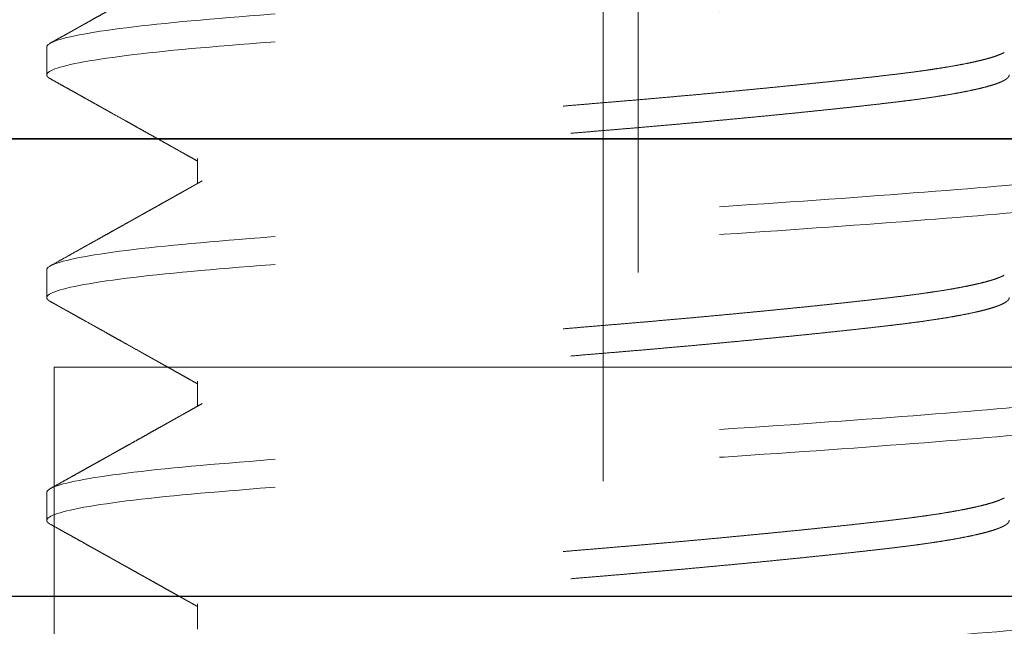
# Model space of a CAD drawing. Extents: x -24 to 11, y -0.9 to 17.5.
# Drawn here: x -7 to -6.8, y 12.5 to 12.6 of the extents above; entities that cross this region are included whole.
import ezdxf

# ---------------------------------------------------------------- set-up
doc = ezdxf.new("R2010")
doc.units = 0
doc.header["$LTSCALE"] = 0.5
doc.header["$MEASUREMENT"] = 0
doc.linetypes.add('CENTER2', pattern=[1.125, 0.75, -0.125, 0.125, -0.125])
doc.linetypes.add('HIDDEN', pattern=[0.375, 0.25, -0.125])
for name, color, linetype, lineweight in [('Dimensions', 74, 'Continuous', 13), ('GLASS', 160, 'Continuous', 35), ('Hardware', 51, 'Continuous', 35), ('Setting', 6, 'Continuous', 20)]:
    doc.layers.add(name, color=color, linetype=linetype, lineweight=lineweight)

# ---------------------------------------------------------------- blocks, each defined once
blk = doc.blocks.new('*U38')
at = {"transparency": 33554687}
blk.add_line((2.78125, 0), (0, 0), dxfattribs=at)
blk = doc.blocks.new('*U18')
at = {"linetype": 'HIDDEN', "lineweight": 9, "ltscale": 0.5, "transparency": 33554687}
for p, q in [((-0.125, 0.49375), (-0.125, 0.4875)), ((-0.09117, 0.46875), (-0.09117, 0.46309)), ((-0.125, 0.44375), (-0.125, 0.4375)), ((-0.09117, 0.41875), (-0.09117, 0.41309)), ((-0.125, 0.39375), (-0.125, 0.3875)), ((-0.09117, 0.36875), (-0.09117, 0.36309))]:
    blk.add_line(p, q, dxfattribs=at)
for points, knots in [([(0.125, 0.51875), (0.125, 0.51779), (0.12183, 0.51671), (0.10914, 0.51454), (0.09966, 0.51346), (0.07711, 0.51154), (0.06315, 0.51046), (0.03252, 0.50829), (0.01595, 0.50721), (-0.01595, 0.50529), (-0.03252, 0.50421), (-0.06315, 0.50204), (-0.07711, 0.50096), (-0.09966, 0.49904), (-0.10914, 0.49796), (-0.12183, 0.49579), (-0.125, 0.49471), (-0.125, 0.49375)], [0, 0, 0, 0, 0.125, 0.125, 0.25, 0.25, 0.375, 0.375, 0.5, 0.5, 0.625, 0.625, 0.75, 0.75, 0.875, 0.875, 1, 1, 1, 1]), ([(-0.09007, 0.51371), (-0.09065, 0.51338), (-0.09178, 0.51275), (-0.09339, 0.51185), (-0.09486, 0.51102), (-0.09619, 0.51027), (-0.09739, 0.50961), (-0.09844, 0.50902), (-0.09936, 0.5085), (-0.10013, 0.50807), (-0.10073, 0.50773), (-0.10118, 0.50748), (-0.1015, 0.5073), (-0.10175, 0.50716), (-0.10195, 0.50705), (-0.10212, 0.50696), (-0.10229, 0.50686), (-0.10252, 0.50673), (-0.10285, 0.50655), (-0.10327, 0.50632), (-0.10377, 0.50603), (-0.10438, 0.50569), (-0.10506, 0.50531), (-0.10579, 0.5049), (-0.10652, 0.5045), (-0.10721, 0.50411), (-0.10788, 0.50374), (-0.10863, 0.50332), (-0.10945, 0.50286), (-0.11032, 0.50237), (-0.11111, 0.50193), (-0.11187, 0.50151), (-0.11273, 0.50103), (-0.11375, 0.50046), (-0.11496, 0.49978), (-0.11598, 0.49921), (-0.11676, 0.49878), (-0.11723, 0.49851), (-0.11765, 0.49828), (-0.11801, 0.49808), (-0.11831, 0.49791), (-0.11855, 0.49777), (-0.11876, 0.49766), (-0.11896, 0.49754), (-0.11923, 0.49739), (-0.11961, 0.49719), (-0.12009, 0.49691), (-0.12069, 0.49658), (-0.12141, 0.49618), (-0.12224, 0.49572), (-0.12318, 0.49519), (-0.12385, 0.49482), (-0.12421, 0.49462)], [0, 0, 0, 0, 0.051356, 0.098624, 0.1418, 0.180883, 0.215869, 0.246755, 0.27354, 0.296221, 0.314796, 0.326488, 0.335655, 0.342887, 0.348732, 0.35319, 0.357176, 0.364151, 0.373719, 0.385881, 0.400638, 0.418371, 0.438806, 0.460927, 0.482253, 0.502671, 0.52218, 0.540781, 0.568592, 0.594087, 0.617263, 0.638369, 0.660537, 0.6926, 0.728104, 0.76705, 0.782349, 0.796311, 0.808569, 0.819122, 0.82797, 0.835113, 0.84055, 0.845769, 0.853325, 0.864229, 0.878482, 0.896084, 0.917037, 0.94134, 0.968994, 1, 1, 1, 1]), ([(0.125, 0.5125), (0.125, 0.51154), (0.12183, 0.51046), (0.10914, 0.50829), (0.09966, 0.50721), (0.07711, 0.50529), (0.06315, 0.50421), (0.03252, 0.50204), (0.01595, 0.50096), (-0.01595, 0.49904), (-0.03252, 0.49796), (-0.06315, 0.49579), (-0.07711, 0.49471), (-0.09966, 0.49279), (-0.10914, 0.49171), (-0.12183, 0.48954), (-0.125, 0.48846), (-0.125, 0.4875)], [0, 0, 0, 0, 0.125, 0.125, 0.25, 0.25, 0.375, 0.375, 0.5, 0.5, 0.625, 0.625, 0.75, 0.75, 0.875, 0.875, 1, 1, 1, 1]), ([(0.09006, 0.49254), (0.09003, 0.49252), (0.08983, 0.4924), (0.08931, 0.49216), (0.0885, 0.49184), (0.08755, 0.49151), (0.08649, 0.4912), (0.08529, 0.49088), (0.08395, 0.49056), (0.08249, 0.49024), (0.08091, 0.48992), (0.0792, 0.4896), (0.07738, 0.48928), (0.07545, 0.48897), (0.07342, 0.48867), (0.07131, 0.48836), (0.06912, 0.48807), (0.06684, 0.48778), (0.06442, 0.48749), (0.06184, 0.48719), (0.05908, 0.48688), (0.0562, 0.48656), (0.05322, 0.48624), (0.05013, 0.48591), (0.047, 0.48559), (0.04386, 0.48526), (0.04069, 0.48495), (0.03747, 0.48463), (0.03418, 0.48431), (0.03084, 0.48399), (0.02746, 0.48367), (0.02404, 0.48335), (0.02059, 0.48303), (0.01712, 0.48272), (0.01366, 0.48242), (0.01022, 0.48211), (0.0068, 0.48182), (0.0034, 0.48153), (-0.00009, 0.48124), (-0.00367, 0.48094), (-0.00735, 0.48063), (-0.01104, 0.48031), (-0.01474, 0.47999), (-0.01842, 0.47966), (-0.02202, 0.47934), (-0.02553, 0.47901), (-0.02893, 0.4787), (-0.0323, 0.47838), (-0.03562, 0.47806), (-0.03888, 0.47774), (-0.04208, 0.47742), (-0.04521, 0.4771), (-0.04826, 0.47678), (-0.05123, 0.47647), (-0.0541, 0.47617), (-0.05685, 0.47586), (-0.05949, 0.47557), (-0.06204, 0.47528), (-0.06455, 0.47499), (-0.06703, 0.47469), (-0.06948, 0.47438), (-0.07182, 0.47406), (-0.07406, 0.47374), (-0.07619, 0.47341), (-0.07815, 0.47309), (-0.07996, 0.47276), (-0.08161, 0.47245), (-0.08315, 0.47213), (-0.08455, 0.47181), (-0.08582, 0.47149), (-0.08697, 0.47117), (-0.08797, 0.47085), (-0.08884, 0.47053), (-0.08958, 0.47022), (-0.09017, 0.46992), (-0.09062, 0.46961), (-0.09094, 0.46932), (-0.09114, 0.46903), (-0.09116, 0.46884), (-0.09117, 0.46875)], [0, 0, 0, 0, 0.002168, 0.015943, 0.029772, 0.042851, 0.055958, 0.069084, 0.082217, 0.095349, 0.108468, 0.121564, 0.134627, 0.147648, 0.160617, 0.173294, 0.185902, 0.198434, 0.210881, 0.224325, 0.237868, 0.2515, 0.265208, 0.278982, 0.292812, 0.305891, 0.318998, 0.332124, 0.345257, 0.358389, 0.371507, 0.384604, 0.397667, 0.410688, 0.423657, 0.436333, 0.448942, 0.461474, 0.47392, 0.487365, 0.500908, 0.514539, 0.528248, 0.542022, 0.555852, 0.568931, 0.582038, 0.595164, 0.608297, 0.621428, 0.634547, 0.647644, 0.660707, 0.673728, 0.686696, 0.699373, 0.711982, 0.724513, 0.73696, 0.750405, 0.763948, 0.777579, 0.791287, 0.805062, 0.818891, 0.83197, 0.845078, 0.858203, 0.871337, 0.884468, 0.897587, 0.910683, 0.923747, 0.936768, 0.949736, 0.962413, 0.975022, 0.987553, 1, 1, 1, 1]), ([(-0.125, 0.4875), (-0.12499, 0.48741), (-0.12496, 0.48724), (-0.12472, 0.48697), (-0.12446, 0.48677), (-0.12424, 0.48665), (-0.12419, 0.48663)], [0, 0, 0, 0, 0.304997, 0.611921, 0.920603, 1, 1, 1, 1]), ([(-0.12421, 0.48663), (-0.1237, 0.48635), (-0.12273, 0.48581), (-0.12134, 0.48503), (-0.12007, 0.48432), (-0.11892, 0.48368), (-0.11788, 0.4831), (-0.11697, 0.48259), (-0.11619, 0.48216), (-0.11554, 0.48179), (-0.11496, 0.48147), (-0.11441, 0.48116), (-0.11386, 0.48086), (-0.11331, 0.48055), (-0.11281, 0.48027), (-0.11239, 0.48004), (-0.11208, 0.47986), (-0.11181, 0.47971), (-0.11151, 0.47954), (-0.11113, 0.47933), (-0.11067, 0.47907), (-0.10939, 0.47836), (-0.10788, 0.47751), (-0.10613, 0.47654), (-0.10489, 0.47584), (-0.10358, 0.47511), (-0.10219, 0.47433), (-0.10071, 0.47351), (-0.09943, 0.47279), (-0.09839, 0.47221), (-0.09766, 0.4718), (-0.09702, 0.47144), (-0.09649, 0.47114), (-0.09605, 0.47089), (-0.09575, 0.47073), (-0.09556, 0.47062), (-0.09545, 0.47056), (-0.09533, 0.47049), (-0.09519, 0.47041), (-0.095, 0.4703), (-0.09475, 0.47017), (-0.09437, 0.46995), (-0.09382, 0.46964), (-0.09308, 0.46923), (-0.0922, 0.46874), (-0.09155, 0.46837), (-0.09119, 0.46817), (-0.09117, 0.46816)], [0, 0, 0, 0, 0.045721, 0.087829, 0.126326, 0.161211, 0.192488, 0.220156, 0.244216, 0.263103, 0.279836, 0.296483, 0.313131, 0.32978, 0.346412, 0.358524, 0.367546, 0.374426, 0.383184, 0.394857, 0.409087, 0.425178, 0.510669, 0.546828, 0.58377, 0.623308, 0.665463, 0.710232, 0.757613, 0.782127, 0.804513, 0.823839, 0.840104, 0.853309, 0.863456, 0.867382, 0.870544, 0.87372, 0.877871, 0.883688, 0.891172, 0.900321, 0.918425, 0.940792, 0.96742, 0.998308, 1, 1, 1, 1]), ([(0.09117, 0.4875), (0.09116, 0.4874), (0.09113, 0.48719), (0.0909, 0.48688), (0.09053, 0.48656), (0.09, 0.48624), (0.08932, 0.48591), (0.0885, 0.48559), (0.08755, 0.48526), (0.08649, 0.48495), (0.08529, 0.48463), (0.08395, 0.48431), (0.08249, 0.48399), (0.08091, 0.48367), (0.0792, 0.48335), (0.07738, 0.48303), (0.07545, 0.48272), (0.07342, 0.48242), (0.07131, 0.48211), (0.06912, 0.48182), (0.06684, 0.48153), (0.06442, 0.48124), (0.06184, 0.48094), (0.05908, 0.48063), (0.0562, 0.48031), (0.05322, 0.47999), (0.05013, 0.47966), (0.047, 0.47934), (0.04386, 0.47901), (0.04069, 0.4787), (0.03747, 0.47838), (0.03418, 0.47806), (0.03084, 0.47774), (0.02746, 0.47742), (0.02404, 0.4771), (0.02059, 0.47678), (0.01712, 0.47647), (0.01366, 0.47617), (0.01022, 0.47586), (0.0068, 0.47557), (0.0034, 0.47528), (-0.00009, 0.47499), (-0.00367, 0.47469), (-0.00735, 0.47438), (-0.01104, 0.47406), (-0.01474, 0.47374), (-0.01842, 0.47341), (-0.02202, 0.47309), (-0.02553, 0.47276), (-0.02893, 0.47245), (-0.0323, 0.47213), (-0.03562, 0.47181), (-0.03888, 0.47149), (-0.04208, 0.47117), (-0.04521, 0.47085), (-0.04826, 0.47053), (-0.05123, 0.47022), (-0.0541, 0.46992), (-0.05685, 0.46961), (-0.05949, 0.46932), (-0.06204, 0.46903), (-0.06455, 0.46874), (-0.06703, 0.46844), (-0.06948, 0.46813), (-0.07182, 0.46781), (-0.07406, 0.46749), (-0.07619, 0.46716), (-0.07815, 0.46684), (-0.07996, 0.46651), (-0.08161, 0.4662), (-0.08315, 0.46588), (-0.08455, 0.46556), (-0.08582, 0.46524), (-0.08697, 0.46492), (-0.08797, 0.4646), (-0.08884, 0.46428), (-0.08955, 0.46399), (-0.0899, 0.4638), (-0.09006, 0.46371)], [0, 0, 0, 0, 0.013445, 0.026988, 0.040619, 0.054327, 0.068102, 0.081931, 0.09501, 0.108118, 0.121243, 0.134377, 0.147508, 0.160627, 0.173723, 0.186787, 0.199808, 0.212776, 0.225453, 0.238061, 0.250593, 0.26304, 0.276485, 0.290028, 0.303659, 0.317367, 0.331142, 0.344971, 0.35805, 0.371158, 0.384283, 0.397417, 0.410548, 0.423667, 0.436763, 0.449827, 0.462848, 0.475816, 0.488493, 0.501101, 0.513633, 0.52608, 0.539525, 0.553068, 0.566699, 0.580407, 0.594182, 0.608011, 0.62109, 0.634198, 0.647323, 0.660457, 0.673588, 0.686707, 0.699803, 0.712867, 0.725888, 0.738856, 0.751533, 0.764141, 0.776673, 0.78912, 0.802565, 0.816108, 0.829739, 0.843447, 0.857222, 0.871051, 0.88413, 0.897238, 0.910363, 0.923497, 0.936628, 0.949747, 0.962843, 0.975907, 0.988928, 1, 1, 1, 1]), ([(0.125, 0.46875), (0.125, 0.46779), (0.12183, 0.46671), (0.10914, 0.46454), (0.09966, 0.46346), (0.07711, 0.46154), (0.06315, 0.46046), (0.03252, 0.45829), (0.01595, 0.45721), (-0.01595, 0.45529), (-0.03252, 0.45421), (-0.06315, 0.45204), (-0.07711, 0.45096), (-0.09966, 0.44904), (-0.10914, 0.44796), (-0.12183, 0.44579), (-0.125, 0.44471), (-0.125, 0.44375)], [0, 0, 0, 0, 0.125, 0.125, 0.25, 0.25, 0.375, 0.375, 0.5, 0.5, 0.625, 0.625, 0.75, 0.75, 0.875, 0.875, 1, 1, 1, 1]), ([(0.125, 0.4625), (0.125, 0.46154), (0.12183, 0.46046), (0.10914, 0.45829), (0.09966, 0.45721), (0.07711, 0.45529), (0.06315, 0.45421), (0.03252, 0.45204), (0.01595, 0.45096), (-0.01595, 0.44904), (-0.03252, 0.44796), (-0.06315, 0.44579), (-0.07711, 0.44471), (-0.09966, 0.44279), (-0.10914, 0.44171), (-0.12183, 0.43954), (-0.125, 0.43846), (-0.125, 0.4375)], [0, 0, 0, 0, 0.125, 0.125, 0.25, 0.25, 0.375, 0.375, 0.5, 0.5, 0.625, 0.625, 0.75, 0.75, 0.875, 0.875, 1, 1, 1, 1]), ([(-0.09007, 0.46371), (-0.09024, 0.46362), (-0.09054, 0.46345), (-0.09094, 0.46322), (-0.09125, 0.46304), (-0.09148, 0.46292), (-0.09164, 0.46282), (-0.09179, 0.46275), (-0.09193, 0.46267), (-0.09214, 0.46254), (-0.09245, 0.46237), (-0.0929, 0.46212), (-0.09342, 0.46183), (-0.09401, 0.4615), (-0.09466, 0.46113), (-0.09535, 0.46075), (-0.09605, 0.46036), (-0.09672, 0.45998), (-0.09738, 0.45961), (-0.09806, 0.45923), (-0.09876, 0.45884), (-0.09952, 0.45841), (-0.10032, 0.45796), (-0.10118, 0.45748), (-0.10203, 0.45701), (-0.10285, 0.45655), (-0.10362, 0.45612), (-0.10433, 0.45572), (-0.1049, 0.4554), (-0.10528, 0.45519), (-0.10551, 0.45506), (-0.10569, 0.45496), (-0.10583, 0.45488), (-0.10597, 0.45481), (-0.10616, 0.4547), (-0.10647, 0.45452), (-0.10691, 0.45428), (-0.1075, 0.45395), (-0.10822, 0.45354), (-0.10908, 0.45307), (-0.11007, 0.45251), (-0.11119, 0.45189), (-0.11244, 0.45119), (-0.11382, 0.45041), (-0.1153, 0.44959), (-0.11688, 0.44871), (-0.11855, 0.44778), (-0.12033, 0.44678), (-0.12223, 0.44572), (-0.12353, 0.44499), (-0.12421, 0.44462)], [0, 0, 0, 0, 0.014581, 0.026427, 0.035661, 0.04207, 0.04621, 0.050245, 0.054389, 0.058643, 0.069449, 0.081593, 0.097795, 0.115635, 0.133087, 0.155173, 0.175785, 0.194928, 0.214481, 0.233564, 0.254182, 0.276335, 0.300023, 0.325247, 0.351292, 0.37526, 0.396845, 0.419126, 0.438125, 0.446355, 0.453048, 0.45842, 0.461574, 0.465126, 0.470836, 0.478703, 0.492269, 0.509536, 0.530504, 0.555657, 0.58465, 0.617482, 0.654156, 0.694672, 0.739033, 0.784381, 0.83315, 0.885342, 0.940958, 1, 1, 1, 1]), ([(0.09006, 0.44254), (0.09003, 0.44252), (0.08983, 0.4424), (0.08931, 0.44216), (0.0885, 0.44184), (0.08755, 0.44151), (0.08649, 0.4412), (0.08529, 0.44088), (0.08395, 0.44056), (0.08249, 0.44024), (0.08091, 0.43992), (0.0792, 0.4396), (0.07738, 0.43928), (0.07545, 0.43897), (0.07342, 0.43867), (0.07131, 0.43836), (0.06912, 0.43807), (0.06684, 0.43778), (0.06442, 0.43749), (0.06184, 0.43719), (0.05908, 0.43688), (0.0562, 0.43656), (0.05322, 0.43624), (0.05013, 0.43591), (0.047, 0.43559), (0.04386, 0.43526), (0.04069, 0.43495), (0.03747, 0.43463), (0.03418, 0.43431), (0.03084, 0.43399), (0.02746, 0.43367), (0.02404, 0.43335), (0.02059, 0.43303), (0.01712, 0.43272), (0.01366, 0.43242), (0.01022, 0.43211), (0.0068, 0.43182), (0.0034, 0.43153), (-0.00009, 0.43124), (-0.00367, 0.43094), (-0.00735, 0.43063), (-0.01104, 0.43031), (-0.01474, 0.42999), (-0.01842, 0.42966), (-0.02202, 0.42934), (-0.02553, 0.42901), (-0.02893, 0.4287), (-0.0323, 0.42838), (-0.03562, 0.42806), (-0.03888, 0.42774), (-0.04208, 0.42742), (-0.04521, 0.4271), (-0.04826, 0.42678), (-0.05123, 0.42647), (-0.0541, 0.42617), (-0.05685, 0.42586), (-0.05949, 0.42557), (-0.06204, 0.42528), (-0.06455, 0.42499), (-0.06703, 0.42469), (-0.06948, 0.42438), (-0.07182, 0.42406), (-0.07406, 0.42374), (-0.07619, 0.42341), (-0.07815, 0.42309), (-0.07996, 0.42276), (-0.08161, 0.42245), (-0.08315, 0.42213), (-0.08455, 0.42181), (-0.08582, 0.42149), (-0.08697, 0.42117), (-0.08797, 0.42085), (-0.08884, 0.42053), (-0.08958, 0.42022), (-0.09017, 0.41992), (-0.09062, 0.41961), (-0.09094, 0.41932), (-0.09114, 0.41903), (-0.09116, 0.41884), (-0.09117, 0.41875)], [0, 0, 0, 0, 0.002165, 0.01594, 0.029769, 0.042848, 0.055956, 0.069081, 0.082215, 0.095346, 0.108465, 0.121561, 0.134625, 0.147646, 0.160615, 0.173291, 0.1859, 0.198432, 0.210878, 0.224323, 0.237866, 0.251497, 0.265206, 0.27898, 0.29281, 0.305889, 0.318996, 0.332122, 0.345255, 0.358387, 0.371506, 0.384602, 0.397666, 0.410686, 0.423655, 0.436332, 0.44894, 0.461472, 0.473919, 0.487364, 0.500907, 0.514538, 0.528246, 0.542021, 0.55585, 0.568929, 0.582037, 0.595162, 0.608296, 0.621427, 0.634546, 0.647643, 0.660706, 0.673727, 0.686696, 0.699372, 0.711981, 0.724513, 0.736959, 0.750404, 0.763947, 0.777578, 0.791287, 0.805062, 0.818891, 0.83197, 0.845077, 0.858203, 0.871337, 0.884468, 0.897587, 0.910683, 0.923747, 0.936768, 0.949736, 0.962413, 0.975021, 0.987553, 1, 1, 1, 1]), ([(-0.125, 0.4375), (-0.12499, 0.43741), (-0.12496, 0.43724), (-0.12472, 0.43697), (-0.12446, 0.43677), (-0.12424, 0.43665), (-0.12419, 0.43663)], [0, 0, 0, 0, 0.304968, 0.611863, 0.920515, 1, 1, 1, 1]), ([(-0.12421, 0.43663), (-0.12393, 0.43648), (-0.12342, 0.43619), (-0.12271, 0.4358), (-0.12218, 0.4355), (-0.12178, 0.43528), (-0.12152, 0.43513), (-0.12132, 0.43502), (-0.12117, 0.43494), (-0.12102, 0.43485), (-0.12083, 0.43475), (-0.1206, 0.43462), (-0.12025, 0.43443), (-0.11978, 0.43416), (-0.11915, 0.43381), (-0.11841, 0.4334), (-0.11757, 0.43293), (-0.11635, 0.43225), (-0.11485, 0.43141), (-0.11318, 0.43048), (-0.1117, 0.42965), (-0.11039, 0.42892), (-0.10918, 0.42824), (-0.1078, 0.42747), (-0.10616, 0.42655), (-0.10473, 0.42575), (-0.10376, 0.42521), (-0.10333, 0.42497), (-0.10294, 0.42475), (-0.1026, 0.42456), (-0.10232, 0.42441), (-0.10206, 0.42426), (-0.10174, 0.42408), (-0.10138, 0.42388), (-0.10102, 0.42368), (-0.10068, 0.42349), (-0.10032, 0.42328), (-0.09986, 0.42303), (-0.09928, 0.42271), (-0.09858, 0.42231), (-0.09774, 0.42184), (-0.09677, 0.4213), (-0.09568, 0.42069), (-0.09446, 0.42), (-0.09311, 0.41925), (-0.092, 0.41862), (-0.09134, 0.41825), (-0.09117, 0.41816)], [0, 0, 0, 0, 0.025211, 0.046442, 0.063692, 0.074018, 0.082107, 0.087956, 0.091568, 0.095892, 0.101563, 0.108689, 0.11727, 0.132928, 0.151883, 0.174131, 0.199674, 0.228434, 0.284626, 0.336677, 0.379652, 0.419328, 0.455707, 0.488805, 0.544849, 0.604942, 0.618988, 0.632507, 0.644334, 0.654453, 0.662864, 0.669798, 0.678612, 0.69123, 0.702487, 0.711931, 0.721779, 0.735475, 0.753058, 0.774526, 0.799879, 0.829114, 0.86223, 0.899225, 0.940096, 0.98484, 1, 1, 1, 1]), ([(0.09117, 0.4375), (0.09116, 0.4374), (0.09113, 0.43719), (0.0909, 0.43688), (0.09053, 0.43656), (0.09, 0.43624), (0.08932, 0.43591), (0.0885, 0.43559), (0.08755, 0.43526), (0.08649, 0.43495), (0.08529, 0.43463), (0.08395, 0.43431), (0.08249, 0.43399), (0.08091, 0.43367), (0.0792, 0.43335), (0.07738, 0.43303), (0.07545, 0.43272), (0.07342, 0.43242), (0.07131, 0.43211), (0.06912, 0.43182), (0.06684, 0.43153), (0.06442, 0.43124), (0.06184, 0.43094), (0.05908, 0.43063), (0.0562, 0.43031), (0.05322, 0.42999), (0.05013, 0.42966), (0.047, 0.42934), (0.04386, 0.42901), (0.04069, 0.4287), (0.03747, 0.42838), (0.03418, 0.42806), (0.03084, 0.42774), (0.02746, 0.42742), (0.02404, 0.4271), (0.02059, 0.42678), (0.01712, 0.42647), (0.01366, 0.42617), (0.01022, 0.42586), (0.0068, 0.42557), (0.0034, 0.42528), (-0.00009, 0.42499), (-0.00367, 0.42469), (-0.00735, 0.42438), (-0.01104, 0.42406), (-0.01474, 0.42374), (-0.01842, 0.42341), (-0.02202, 0.42309), (-0.02553, 0.42276), (-0.02893, 0.42245), (-0.0323, 0.42213), (-0.03562, 0.42181), (-0.03888, 0.42149), (-0.04208, 0.42117), (-0.04521, 0.42085), (-0.04826, 0.42053), (-0.05123, 0.42022), (-0.0541, 0.41992), (-0.05685, 0.41961), (-0.05949, 0.41932), (-0.06204, 0.41903), (-0.06455, 0.41874), (-0.06703, 0.41844), (-0.06948, 0.41813), (-0.07182, 0.41781), (-0.07406, 0.41749), (-0.07619, 0.41716), (-0.07815, 0.41684), (-0.07996, 0.41651), (-0.08161, 0.4162), (-0.08315, 0.41588), (-0.08455, 0.41556), (-0.08582, 0.41524), (-0.08697, 0.41492), (-0.08797, 0.4146), (-0.08884, 0.41428), (-0.08955, 0.41399), (-0.0899, 0.4138), (-0.09006, 0.41371)], [0, 0, 0, 0, 0.013445, 0.026988, 0.040619, 0.054327, 0.068102, 0.081931, 0.09501, 0.108117, 0.121243, 0.134376, 0.147508, 0.160627, 0.173723, 0.186786, 0.199807, 0.212776, 0.225453, 0.238061, 0.250593, 0.263039, 0.276484, 0.290027, 0.303658, 0.317367, 0.331141, 0.344971, 0.35805, 0.371157, 0.384282, 0.397416, 0.410547, 0.423666, 0.436762, 0.449826, 0.462847, 0.475815, 0.488492, 0.5011, 0.513632, 0.526079, 0.539524, 0.553067, 0.566698, 0.580406, 0.594181, 0.60801, 0.621089, 0.634196, 0.647322, 0.660455, 0.673587, 0.686706, 0.699802, 0.712865, 0.725886, 0.738855, 0.751531, 0.76414, 0.776672, 0.789118, 0.802563, 0.816106, 0.829737, 0.843445, 0.85722, 0.871049, 0.884128, 0.897236, 0.910361, 0.923495, 0.936626, 0.949745, 0.962841, 0.975905, 0.988926, 1, 1, 1, 1]), ([(0.125, 0.41875), (0.125, 0.41779), (0.12183, 0.41671), (0.10914, 0.41454), (0.09966, 0.41346), (0.07711, 0.41154), (0.06315, 0.41046), (0.03252, 0.40829), (0.01595, 0.40721), (-0.01595, 0.40529), (-0.03252, 0.40421), (-0.06315, 0.40204), (-0.07711, 0.40096), (-0.09966, 0.39904), (-0.10914, 0.39796), (-0.12183, 0.39579), (-0.125, 0.39471), (-0.125, 0.39375)], [0, 0, 0, 0, 0.125, 0.125, 0.25, 0.25, 0.375, 0.375, 0.5, 0.5, 0.625, 0.625, 0.75, 0.75, 0.875, 0.875, 1, 1, 1, 1]), ([(-0.09007, 0.41371), (-0.09044, 0.4135), (-0.09114, 0.41311), (-0.09212, 0.41256), (-0.09295, 0.41209), (-0.09365, 0.4117), (-0.09417, 0.41141), (-0.09452, 0.41121), (-0.09475, 0.41109), (-0.09492, 0.41099), (-0.0951, 0.41089), (-0.09536, 0.41074), (-0.09576, 0.41052), (-0.09625, 0.41025), (-0.09678, 0.40994), (-0.09735, 0.40963), (-0.09821, 0.40915), (-0.09935, 0.40851), (-0.1007, 0.40775), (-0.10195, 0.40705), (-0.10315, 0.40638), (-0.10439, 0.40568), (-0.10549, 0.40507), (-0.10642, 0.40455), (-0.10718, 0.40413), (-0.10794, 0.4037), (-0.10866, 0.4033), (-0.10929, 0.40295), (-0.10977, 0.40268), (-0.11012, 0.40248), (-0.11037, 0.40234), (-0.1106, 0.40221), (-0.11085, 0.40208), (-0.11112, 0.40192), (-0.11146, 0.40173), (-0.11189, 0.40149), (-0.11245, 0.40118), (-0.11311, 0.40081), (-0.11389, 0.40038), (-0.11478, 0.39988), (-0.11579, 0.39931), (-0.11692, 0.39869), (-0.11815, 0.398), (-0.1195, 0.39724), (-0.12097, 0.39642), (-0.12255, 0.39554), (-0.12364, 0.39493), (-0.12421, 0.39462)], [0, 0, 0, 0, 0.032698, 0.061329, 0.08589, 0.10638, 0.122797, 0.130988, 0.137588, 0.142595, 0.146011, 0.153746, 0.165706, 0.180768, 0.19657, 0.213049, 0.230206, 0.272355, 0.313346, 0.348611, 0.382816, 0.418846, 0.457658, 0.479029, 0.501159, 0.524049, 0.545909, 0.564249, 0.579051, 0.588198, 0.595161, 0.601324, 0.608436, 0.616502, 0.625549, 0.638355, 0.654503, 0.673995, 0.696831, 0.723011, 0.752537, 0.785408, 0.821627, 0.861195, 0.904112, 0.95038, 1, 1, 1, 1]), ([(0.125, 0.4125), (0.125, 0.41154), (0.12183, 0.41046), (0.10914, 0.40829), (0.09966, 0.40721), (0.07711, 0.40529), (0.06315, 0.40421), (0.03252, 0.40204), (0.01595, 0.40096), (-0.01595, 0.39904), (-0.03252, 0.39796), (-0.06315, 0.39579), (-0.07711, 0.39471), (-0.09966, 0.39279), (-0.10914, 0.39171), (-0.12183, 0.38954), (-0.125, 0.38846), (-0.125, 0.3875)], [0, 0, 0, 0, 0.125, 0.125, 0.25, 0.25, 0.375, 0.375, 0.5, 0.5, 0.625, 0.625, 0.75, 0.75, 0.875, 0.875, 1, 1, 1, 1]), ([(0.09006, 0.39254), (0.09003, 0.39252), (0.08983, 0.3924), (0.08931, 0.39216), (0.0885, 0.39184), (0.08755, 0.39151), (0.08649, 0.3912), (0.08529, 0.39088), (0.08395, 0.39056), (0.08249, 0.39024), (0.08091, 0.38992), (0.0792, 0.3896), (0.07738, 0.38928), (0.07545, 0.38897), (0.07342, 0.38867), (0.07131, 0.38836), (0.06912, 0.38807), (0.06684, 0.38778), (0.06442, 0.38749), (0.06184, 0.38719), (0.05908, 0.38688), (0.0562, 0.38656), (0.05322, 0.38624), (0.05013, 0.38591), (0.047, 0.38559), (0.04386, 0.38526), (0.04069, 0.38495), (0.03747, 0.38463), (0.03418, 0.38431), (0.03084, 0.38399), (0.02746, 0.38367), (0.02404, 0.38335), (0.02059, 0.38303), (0.01712, 0.38272), (0.01366, 0.38242), (0.01022, 0.38211), (0.0068, 0.38182), (0.0034, 0.38153), (-0.00009, 0.38124), (-0.00367, 0.38094), (-0.00735, 0.38063), (-0.01104, 0.38031), (-0.01474, 0.37999), (-0.01842, 0.37966), (-0.02202, 0.37934), (-0.02553, 0.37901), (-0.02893, 0.3787), (-0.0323, 0.37838), (-0.03562, 0.37806), (-0.03888, 0.37774), (-0.04208, 0.37742), (-0.04521, 0.3771), (-0.04826, 0.37678), (-0.05123, 0.37647), (-0.0541, 0.37617), (-0.05685, 0.37586), (-0.05949, 0.37557), (-0.06204, 0.37528), (-0.06455, 0.37499), (-0.06703, 0.37469), (-0.06948, 0.37438), (-0.07182, 0.37406), (-0.07406, 0.37374), (-0.07619, 0.37341), (-0.07815, 0.37309), (-0.07996, 0.37276), (-0.08161, 0.37245), (-0.08315, 0.37213), (-0.08455, 0.37181), (-0.08582, 0.37149), (-0.08697, 0.37117), (-0.08797, 0.37085), (-0.08884, 0.37053), (-0.08958, 0.37022), (-0.09017, 0.36992), (-0.09062, 0.36961), (-0.09094, 0.36932), (-0.09114, 0.36903), (-0.09116, 0.36884), (-0.09117, 0.36875)], [0, 0, 0, 0, 0.00217, 0.015945, 0.029774, 0.042853, 0.05596, 0.069086, 0.082219, 0.095351, 0.108469, 0.121566, 0.134629, 0.14765, 0.160619, 0.173295, 0.185904, 0.198435, 0.210882, 0.224327, 0.23787, 0.251501, 0.265209, 0.278984, 0.292813, 0.305892, 0.319, 0.332125, 0.345259, 0.35839, 0.371509, 0.384605, 0.397668, 0.410689, 0.423658, 0.436335, 0.448943, 0.461475, 0.473921, 0.487366, 0.500909, 0.51454, 0.528249, 0.542023, 0.555853, 0.568932, 0.582039, 0.595164, 0.608298, 0.621429, 0.634548, 0.647644, 0.660708, 0.673729, 0.686697, 0.699374, 0.711982, 0.724514, 0.736961, 0.750406, 0.763949, 0.77758, 0.791288, 0.805062, 0.818892, 0.831971, 0.845078, 0.858204, 0.871337, 0.884468, 0.897587, 0.910683, 0.923747, 0.936768, 0.949736, 0.962413, 0.975022, 0.987553, 1, 1, 1, 1]), ([(-0.125, 0.3875), (-0.12499, 0.38741), (-0.12496, 0.38724), (-0.12472, 0.38697), (-0.12446, 0.38677), (-0.12424, 0.38665), (-0.12419, 0.38663)], [0, 0, 0, 0, 0.304981, 0.611889, 0.920554, 1, 1, 1, 1]), ([(0.09117, 0.3875), (0.09116, 0.3874), (0.09113, 0.38719), (0.0909, 0.38688), (0.09053, 0.38656), (0.09, 0.38624), (0.08932, 0.38591), (0.0885, 0.38559), (0.08755, 0.38526), (0.08649, 0.38495), (0.08529, 0.38463), (0.08395, 0.38431), (0.08249, 0.38399), (0.08091, 0.38367), (0.0792, 0.38335), (0.07738, 0.38303), (0.07545, 0.38272), (0.07342, 0.38242), (0.07131, 0.38211), (0.06912, 0.38182), (0.06684, 0.38153), (0.06442, 0.38124), (0.06184, 0.38094), (0.05908, 0.38063), (0.0562, 0.38031), (0.05322, 0.37999), (0.05013, 0.37966), (0.047, 0.37934), (0.04386, 0.37901), (0.04069, 0.3787), (0.03747, 0.37838), (0.03418, 0.37806), (0.03084, 0.37774), (0.02746, 0.37742), (0.02404, 0.3771), (0.02059, 0.37678), (0.01712, 0.37647), (0.01366, 0.37617), (0.01022, 0.37586), (0.0068, 0.37557), (0.0034, 0.37528), (-0.00009, 0.37499), (-0.00367, 0.37469), (-0.00735, 0.37438), (-0.01104, 0.37406), (-0.01474, 0.37374), (-0.01842, 0.37341), (-0.02202, 0.37309), (-0.02553, 0.37276), (-0.02893, 0.37245), (-0.0323, 0.37213), (-0.03562, 0.37181), (-0.03888, 0.37149), (-0.04208, 0.37117), (-0.04521, 0.37085), (-0.04826, 0.37053), (-0.05123, 0.37022), (-0.0541, 0.36992), (-0.05685, 0.36961), (-0.05949, 0.36932), (-0.06204, 0.36903), (-0.06455, 0.36874), (-0.06703, 0.36844), (-0.06948, 0.36813), (-0.07182, 0.36781), (-0.07406, 0.36749), (-0.07619, 0.36716), (-0.07815, 0.36684), (-0.07996, 0.36651), (-0.08161, 0.3662), (-0.08315, 0.36588), (-0.08455, 0.36556), (-0.08582, 0.36524), (-0.08697, 0.36492), (-0.08797, 0.3646), (-0.08884, 0.36428), (-0.08955, 0.36399), (-0.0899, 0.3638), (-0.09006, 0.36371)], [0, 0, 0, 0, 0.013445, 0.026988, 0.040619, 0.054327, 0.068102, 0.081931, 0.09501, 0.108118, 0.121243, 0.134377, 0.147508, 0.160627, 0.173723, 0.186787, 0.199808, 0.212776, 0.225453, 0.238061, 0.250593, 0.26304, 0.276485, 0.290028, 0.303659, 0.317367, 0.331142, 0.344971, 0.35805, 0.371158, 0.384283, 0.397417, 0.410548, 0.423667, 0.436763, 0.449827, 0.462848, 0.475816, 0.488493, 0.501101, 0.513633, 0.52608, 0.539525, 0.553068, 0.566699, 0.580407, 0.594182, 0.608011, 0.62109, 0.634198, 0.647323, 0.660457, 0.673588, 0.686707, 0.699803, 0.712867, 0.725888, 0.738856, 0.751533, 0.764141, 0.776673, 0.78912, 0.802565, 0.816108, 0.829739, 0.843447, 0.857222, 0.871051, 0.88413, 0.897238, 0.910363, 0.923497, 0.936628, 0.949747, 0.962843, 0.975907, 0.988927, 1, 1, 1, 1]), ([(-0.12421, 0.38663), (-0.12364, 0.38632), (-0.12255, 0.38571), (-0.12097, 0.38482), (-0.11949, 0.384), (-0.11813, 0.38324), (-0.11687, 0.38254), (-0.11572, 0.38189), (-0.11468, 0.38131), (-0.11374, 0.38079), (-0.11291, 0.38033), (-0.1122, 0.37993), (-0.11158, 0.37959), (-0.11108, 0.37931), (-0.11068, 0.37908), (-0.11036, 0.3789), (-0.11011, 0.37876), (-0.10988, 0.37863), (-0.10961, 0.37848), (-0.10924, 0.37828), (-0.10878, 0.37802), (-0.10823, 0.37771), (-0.10763, 0.37737), (-0.10701, 0.37703), (-0.10641, 0.37669), (-0.10583, 0.37637), (-0.10511, 0.37597), (-0.10428, 0.3755), (-0.10333, 0.37497), (-0.10242, 0.37446), (-0.10147, 0.37393), (-0.10046, 0.37336), (-0.09937, 0.37276), (-0.09823, 0.37211), (-0.09713, 0.3715), (-0.09612, 0.37094), (-0.09528, 0.37046), (-0.09454, 0.37005), (-0.09403, 0.36976), (-0.09371, 0.36958), (-0.09354, 0.36949), (-0.09338, 0.3694), (-0.0932, 0.3693), (-0.09297, 0.36917), (-0.09263, 0.36898), (-0.09217, 0.36872), (-0.09167, 0.36844), (-0.09132, 0.36824), (-0.09117, 0.36816)], [0, 0, 0, 0, 0.051171, 0.099069, 0.143694, 0.185049, 0.223134, 0.25795, 0.289498, 0.31778, 0.342795, 0.364546, 0.383032, 0.398253, 0.410074, 0.419773, 0.427375, 0.433029, 0.440561, 0.451631, 0.46624, 0.48274, 0.501775, 0.520637, 0.538859, 0.556442, 0.573384, 0.603953, 0.632191, 0.658946, 0.687495, 0.718163, 0.750948, 0.78585, 0.822131, 0.851213, 0.876894, 0.899176, 0.918213, 0.92336, 0.928334, 0.933137, 0.937944, 0.944772, 0.954189, 0.968613, 0.986633, 1, 1, 1, 1]), ([(0.125, 0.36875), (0.125, 0.36779), (0.12183, 0.36671), (0.10914, 0.36454), (0.09966, 0.36346), (0.07711, 0.36154), (0.06315, 0.36046), (0.03252, 0.35829), (0.01595, 0.35721), (-0.01595, 0.35529), (-0.03252, 0.35421), (-0.06315, 0.35204), (-0.07711, 0.35096), (-0.09966, 0.34904), (-0.10914, 0.34796), (-0.12183, 0.34579), (-0.125, 0.34471), (-0.125, 0.34375)], [0, 0, 0, 0, 0.125, 0.125, 0.25, 0.25, 0.375, 0.375, 0.5, 0.5, 0.625, 0.625, 0.75, 0.75, 0.875, 0.875, 1, 1, 1, 1])]:
    blk.add_open_spline(points, degree=3, knots=knots, dxfattribs=at)
blk = doc.blocks.new('*U51')
at = {"transparency": 33554687}
blk.add_lwpolyline([(2.73566, 0.06026), (2.47218, -0.20323), (2.91213, -0.64318), (3.10941, -0.4459, -0.414214), (3.20885, -0.4459), (3.29017, -0.52722, -0.414214), (3.29017, -0.62665), (3.09289, -0.82394), (3.6377, -1.36895), (3.90599, -1.11007)], format="xyb", close=True, dxfattribs=at)
at = {"linetype": 'HIDDEN', "lineweight": 13, "ltscale": 0.5, "transparency": 33554687}
blk.add_lwpolyline([(3.7687, -0.97278), (3.7687, -0.97278), (3.38687, -1.35462), (3.55259, -1.52035), (3.93443, -1.13851), (3.7687, -0.97278)], dxfattribs=at)
at = {"layer": 'Setting', "transparency": 33554687}
blk.add_lwpolyline([(3.69379, -1.63326), (2.41216, -0.35163), (2.39802, -0.36578), (3.29413, -1.26188), (3.67965, -1.64741), (3.92272, -1.89047), (3.93686, -1.87633), (3.69379, -1.63326), (3.83433, -1.49273), (3.44881, -1.1072), (3.30827, -1.24774)], dxfattribs=at)
at = {"layer": 'Hardware', "transparency": 33554687, "rotation": 315}
blk.add_blockref('*U18', (3.23771, -1.49273), dxfattribs=at)

msp = doc.modelspace()

# ---------------------------------------------------------------- linework, layer by layer
at = {"layer": 'Dimensions', "linetype": 'CENTER2', "ltscale": 0.5, "transparency": 33554687}
msp.add_line((-6.89262, 13.19022), (-6.89262, 11.99397), dxfattribs=at)

# ---------------------------------------------------------------- block references
at = {"layer": 'GLASS', "transparency": 33554687}
msp.add_blockref('*U38', (-8.34575, 12.59209), dxfattribs=at)
at = {"layer": 'Hardware', "transparency": 33554687, "rotation": 45}
msp.add_blockref('*U51', (-10.23755, 10.88508), dxfattribs=at)

doc.saveas('drawing.dxf')
